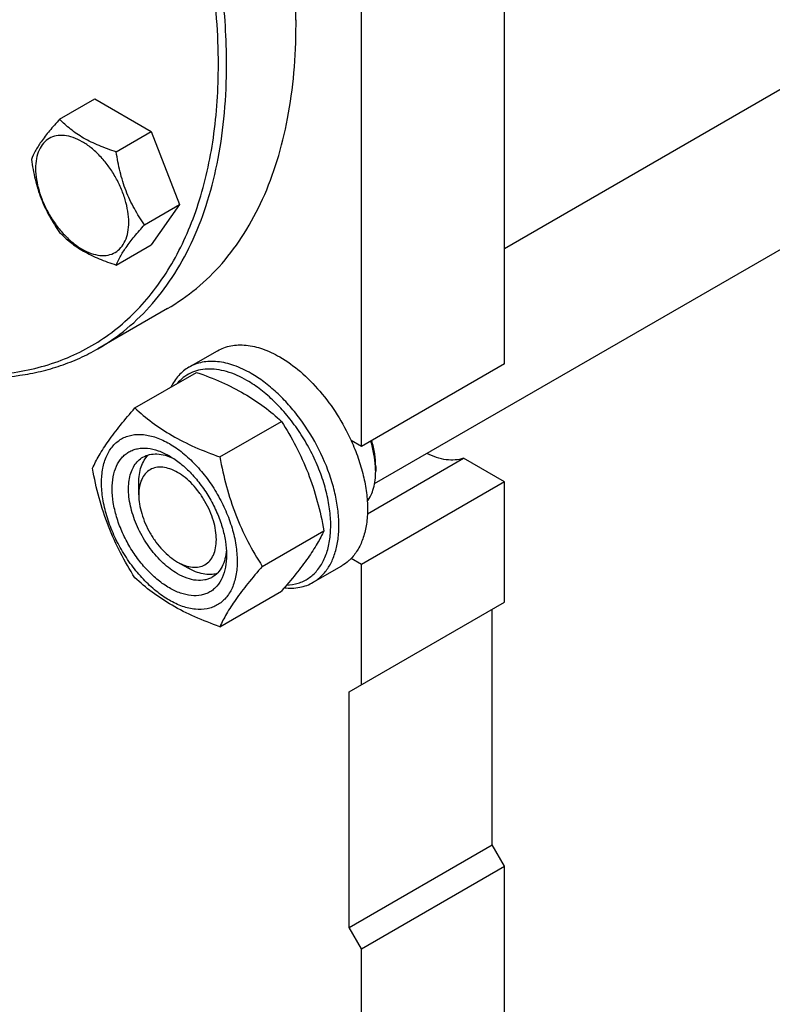
# Model space of a CAD drawing. Units: millimetres. Extents: x 0 to 4200, y -3 to 2970.
# Drawn here: x 3345 to 3476, y 1801 to 1972 of the extents above; entities that cross this region are included whole.
import ezdxf

# ---------------------------------------------------------------- set-up
doc = ezdxf.new("R2010")
doc.units = ezdxf.units.MM
doc.header["$LTSCALE"] = 231
doc.layers.get('0').update_dxf_attribs({"linetype": 'CONTINUOUS'})

msp = doc.modelspace()

# ---------------------------------------------------------------- linework, layer by layer
at = {"color": 7, "linetype": 'Continuous'}
for p, q in [((3429.384, 1911.897), (3429.384, 2077.239)), ((3404.635, 1897.609), (3404.635, 2062.951)), ((3429.384, 1931.877), (3630.199, 2047.817)), ((3406.925, 1891.198), (3649.616, 2031.315)), ((3393.321, 1970.686), (3393.321, 1971.503)), ((3352.408, 1954.28), (3358.476, 1957.783)), ((3358.476, 1957.783), (3368.274, 1952.126)), ((3362.206, 1948.623), (3368.274, 1952.126)), ((3368.274, 1952.126), (3373.173, 1939.5)), ((3367.105, 1935.997), (3373.173, 1939.5)), ((3373.173, 1939.5), (3368.274, 1932.53)), ((3362.206, 1929.027), (3368.274, 1932.53)), ((3371.057, 1921.474), (3359.036, 1914.534)), ((3374.793, 1911.329), (3379.743, 1914.187)), ((3429.384, 1911.897), (3404.635, 1897.609)), ((3365.432, 1904.281), (3376.108, 1910.444)), ((3380.129, 1895.796), (3390.805, 1901.959)), ((3404.635, 1897.609), (3402.862, 1898.632)), ((3405.677, 1885.973), (3422.304, 1895.572)), ((3407.11, 1894.139), (3407.11, 1893.322)), ((3429.384, 1891.485), (3422.304, 1895.572)), ((3366.098, 1889.239), (3366.098, 1891.281)), ((3429.384, 1891.485), (3404.635, 1877.196)), ((3429.384, 1870.664), (3429.384, 1891.485)), ((3387.478, 1876.856), (3398.153, 1883.02)), ((3372.815, 1877.605), (3374.583, 1876.584)), ((3404.635, 1877.196), (3402.862, 1878.22)), ((3404.635, 1856.375), (3404.635, 1877.196)), ((3396.293, 1874.09), (3401.243, 1876.948)), ((3380.129, 1866.402), (3390.805, 1872.565)), ((3402.514, 1855.151), (3429.384, 1870.664)), ((3427.262, 1828.614), (3427.262, 1869.439)), ((3402.514, 1814.326), (3402.514, 1855.151)), ((3402.514, 1814.326), (3427.262, 1828.614)), ((3429.384, 1824.94), (3427.262, 1828.614)), ((3404.635, 1810.651), (3429.384, 1824.94)), ((3429.384, 1699.607), (3429.384, 1824.94)), ((3404.635, 1810.651), (3402.514, 1814.326)), ((3404.635, 1685.318), (3404.635, 1810.651))]:
    msp.add_line(p, q, dxfattribs=at)
for centre, radius, start, end in [((3291.329, 1970.685), 101.993, 0.00097, 0.45799), ((3392.859, 1893.319), 14.251, 0.01404, 3.29018)]:
    msp.add_arc(centre, radius, start, end, dxfattribs=at)
for points, knots in [([(3381.301, 1963.746), (3381.301, 1968.205), (3380.696, 1977.414), (3378.21, 1991.396), (3374.168, 2005.722), (3368.657, 2020.088), (3361.793, 2034.188), (3353.724, 2047.72), (3344.621, 2060.398), (3334.679, 2071.95), (3324.108, 2082.131), (3313.13, 2090.725), (3301.975, 2097.55), (3292.529, 2101.725), (3285.109, 2103.988), (3278.131, 2105.479), (3271.242, 2105.984), (3264.651, 2105.366), (3260.01, 2104.376), (3255.614, 2102.856), (3252.857, 2101.492), (3251.537, 2100.729)], [0, 0, 0, 0, 0.0623807, 0.128716, 0.1983052, 0.2702782, 0.3436517, 0.4173796, 0.4904003, 0.5616833, 0.6302772, 0.6953617, 0.7563066, 0.8127415, 0.8392659, 0.8646879, 0.9124609, 0.9351047, 0.9571092, 0.9786688, 1, 1, 1, 1]), ([(3379.886, 1963.746), (3379.886, 1969.041), (3379.025, 1980.026), (3375.542, 1996.653), (3369.926, 2013.597), (3362.345, 2030.347), (3353.026, 2046.402), (3342.251, 2061.279), (3330.342, 2074.529), (3319.589, 2084.047), (3310.713, 2090.462), (3304.12, 2094.556), (3297.527, 2097.982), (3290.986, 2100.714), (3284.543, 2102.73), (3278.248, 2104.013), (3272.147, 2104.552), (3266.287, 2104.338), (3260.715, 2103.37), (3255.476, 2101.651), (3250.617, 2099.194), (3246.179, 2096.019), (3242.201, 2092.155), (3238.714, 2087.638), (3235.743, 2082.505), (3234.159, 2078.793), (3233.453, 2076.858)], [0, 0, 0, 0, 0.0656776, 0.1361315, 0.2102432, 0.2866338, 0.3637757, 0.4400944, 0.5140669, 0.5843236, 0.6177189, 0.6498016, 0.6804979, 0.709769, 0.7376177, 0.7640938, 0.7893013, 0.8134019, 0.8366171, 0.8592225, 0.8815357, 0.903896, 0.9266388, 0.950072, 0.9744574, 1, 1, 1, 1]), ([(3393.318, 1971.5), (3393.295, 1974.418), (3392.994, 1980.382), (3391.845, 1989.442), (3389.999, 1998.736), (3386.593, 2011.467), (3380.7, 2027.385), (3371.391, 2045.796), (3360.101, 2063.064), (3349.263, 2076.127), (3339.94, 2085.442), (3332.814, 2091.688), (3325.542, 2097.213), (3320.528, 2100.455), (3318.013, 2101.935)], [0, 0, 0, 0, 0.0559964, 0.1144455, 0.175109, 0.2376947, 0.3672017, 0.4999995, 0.6327974, 0.7623046, 0.8248904, 0.8855541, 0.9440034, 1, 1, 1, 1]), ([(3371.057, 1921.474), (3372.819, 1922.491), (3376.208, 1924.856), (3380.686, 1929.263), (3384.537, 1934.493), (3387.725, 1940.487), (3390.226, 1947.186), (3392.021, 1954.522), (3393.096, 1962.427), (3393.321, 1967.886), (3393.321, 1970.686)], [0, 0, 0, 0, 0.1080128, 0.218062, 0.3319999, 0.451358, 0.5772779, 0.7105007, 0.8513948, 1, 1, 1, 1]), ([(3330.361, 1910.636), (3333.811, 1910.095), (3338.999, 1909.773), (3345.722, 1910.536), (3350.441, 1911.666), (3354.893, 1913.359), (3359.05, 1915.606), (3362.886, 1918.393), (3366.376, 1921.7), (3369.5, 1925.507), (3372.24, 1929.788), (3374.581, 1934.518), (3377.21, 1941.535), (3379.373, 1951.331), (3379.886, 1959.496), (3379.886, 1963.746)], [0, 0, 0, 0, 0.1242245, 0.183057, 0.2402524, 0.2963713, 0.3520324, 0.4078801, 0.4645485, 0.522626, 0.5826285, 0.6449816, 0.7100135, 0.8488207, 1, 1, 1, 1]), ([(3359.036, 1914.534), (3360.799, 1915.551), (3364.187, 1917.916), (3368.665, 1922.322), (3372.516, 1927.552), (3375.704, 1933.547), (3378.206, 1940.246), (3380, 1947.582), (3381.075, 1955.487), (3381.301, 1960.946), (3381.301, 1963.746)], [0, 0, 0, 0, 0.1080128, 0.218062, 0.3319999, 0.4513581, 0.577278, 0.7105008, 0.8513949, 1, 1, 1, 1]), ([(3352.408, 1954.28), (3351.806, 1953.61), (3350.695, 1952.337), (3349.256, 1950.493), (3348.197, 1948.847), (3347.696, 1947.792), (3347.509, 1947.31)], [0, 0, 0, 0, 0.3154008, 0.592108, 0.8188795, 1, 1, 1, 1]), ([(3362.206, 1948.623), (3361.2, 1948.943), (3359.265, 1949.628), (3356.582, 1950.912), (3354.29, 1952.465), (3352.993, 1953.668), (3352.408, 1954.28)], [0, 0, 0, 0, 0.2768188, 0.5376908, 0.7779913, 1, 1, 1, 1]), ([(3364.365, 1936.42), (3364.365, 1937.058), (3364.248, 1938.384), (3363.783, 1940.384), (3363.037, 1942.41), (3362.04, 1944.386), (3360.827, 1946.238), (3359.445, 1947.897), (3357.945, 1949.3), (3356.381, 1950.396), (3354.809, 1951.145), (3353.279, 1951.514), (3351.843, 1951.477), (3350.565, 1951.014), (3349.525, 1950.139), (3348.775, 1948.914), (3348.33, 1947.405), (3348.243, 1946.306), (3348.243, 1945.728)], [0, 0, 0, 0, 0.0665867, 0.138433, 0.214058, 0.2916513, 0.3692445, 0.4448693, 0.5167151, 0.5833013, 0.6436803, 0.6976944, 0.746277, 0.7916498, 0.8370228, 0.8856058, 0.9396204, 1, 1, 1, 1]), ([(3367.105, 1935.997), (3366.47, 1936.9), (3365.264, 1938.788), (3363.812, 1941.865), (3362.795, 1945.178), (3362.373, 1947.467), (3362.206, 1948.623)], [0, 0, 0, 0, 0.2421789, 0.4903486, 0.7437793, 1, 1, 1, 1]), ([(3347.509, 1947.31), (3347.676, 1946.154), (3348.098, 1943.865), (3349.115, 1940.552), (3350.567, 1937.476), (3351.773, 1935.587), (3352.408, 1934.684)], [0, 0, 0, 0, 0.2562207, 0.5096514, 0.7578211, 1, 1, 1, 1]), ([(3348.243, 1945.728), (3348.243, 1945.091), (3348.359, 1943.765), (3348.825, 1941.765), (3349.57, 1939.738), (3350.568, 1937.762), (3351.78, 1935.911), (3353.162, 1934.252), (3354.662, 1932.849), (3356.226, 1931.752), (3357.799, 1931.004), (3359.329, 1930.635), (3360.764, 1930.671), (3362.043, 1931.135), (3363.083, 1932.01), (3363.832, 1933.235), (3364.277, 1934.744), (3364.365, 1935.843), (3364.365, 1936.42)], [0, 0, 0, 0, 0.0665867, 0.138433, 0.214058, 0.2916513, 0.3692445, 0.4448693, 0.5167151, 0.5833013, 0.6436803, 0.6976944, 0.746277, 0.7916498, 0.8370228, 0.8856058, 0.9396204, 1, 1, 1, 1]), ([(3362.206, 1929.027), (3362.393, 1929.509), (3362.894, 1930.563), (3363.953, 1932.21), (3365.392, 1934.053), (3366.503, 1935.327), (3367.105, 1935.997)], [0, 0, 0, 0, 0.1811205, 0.407892, 0.6845992, 1, 1, 1, 1]), ([(3352.408, 1934.684), (3352.993, 1934.072), (3354.29, 1932.869), (3356.582, 1931.316), (3359.265, 1930.032), (3361.2, 1929.347), (3362.206, 1929.027)], [0, 0, 0, 0, 0.2220087, 0.4623092, 0.7231812, 1, 1, 1, 1]), ([(3329.909, 1910.374), (3332.551, 1909.893), (3337.761, 1909.31), (3344.23, 1909.634), (3349.108, 1910.553), (3352.584, 1911.551), (3355.907, 1912.862), (3358.015, 1913.944), (3359.036, 1914.534)], [0, 0, 0, 0, 0.2683572, 0.5214875, 0.643686, 0.7637045, 0.8822312, 1, 1, 1, 1]), ([(3379.743, 1914.187), (3380.095, 1914.39), (3380.844, 1914.741), (3382.055, 1915.076), (3383.346, 1915.22), (3385.204, 1915.155), (3387.674, 1914.56), (3389.549, 1913.667), (3390.493, 1913.122)], [0, 0, 0, 0, 0.1080966, 0.218231, 0.332257, 0.4517073, 0.7106002, 1, 1, 1, 1]), ([(3390.493, 1913.122), (3391.763, 1912.389), (3394.255, 1910.571), (3397.59, 1907.177), (3400.542, 1903.154), (3402.158, 1900.177), (3402.862, 1898.632)], [0, 0, 0, 0, 0.2277034, 0.4758112, 0.7363979, 1, 1, 1, 1]), ([(3374.793, 1911.329), (3374.465, 1911.14), (3373.833, 1910.704), (3372.689, 1909.617), (3372.02, 1908.603), (3371.66, 1907.879)], [0, 0, 0, 0, 0.2408849, 0.4857185, 1, 1, 1, 1]), ([(3385.543, 1910.264), (3384.599, 1910.809), (3382.724, 1911.703), (3380.255, 1912.297), (3378.396, 1912.362), (3377.105, 1912.218), (3375.894, 1911.883), (3375.146, 1911.533), (3374.793, 1911.329)], [0, 0, 0, 0, 0.2893997, 0.5482926, 0.6677429, 0.7817689, 0.8919034, 1, 1, 1, 1]), ([(3384.836, 1909.04), (3383.72, 1909.684), (3381.995, 1910.467), (3379.629, 1910.975), (3377.988, 1911.057), (3376.446, 1910.848), (3375.028, 1910.348), (3373.764, 1909.564), (3373.05, 1908.874), (3372.729, 1908.496)], [0, 0, 0, 0, 0.2928436, 0.4248226, 0.5480683, 0.6643766, 0.7763311, 0.8870942, 1, 1, 1, 1]), ([(3376.108, 1910.444), (3377.567, 1909.921), (3380.386, 1908.819), (3384.335, 1906.854), (3387.809, 1904.569), (3389.856, 1902.84), (3390.805, 1901.959)], [0, 0, 0, 0, 0.2720295, 0.5307148, 0.772826, 1, 1, 1, 1]), ([(3396.293, 1874.09), (3396.823, 1874.396), (3397.828, 1875.165), (3399.037, 1876.694), (3399.941, 1878.564), (3400.526, 1880.729), (3400.786, 1883.144), (3400.72, 1885.759), (3400.329, 1888.52), (3399.371, 1892.381), (3397.432, 1897.176), (3394.7, 1901.622), (3392.101, 1904.831), (3390.023, 1906.964), (3387.85, 1908.793), (3386.316, 1909.818), (3385.543, 1910.264)], [0, 0, 0, 0, 0.0428264, 0.0874208, 0.135217, 0.1871408, 0.2436032, 0.3045777, 0.369694, 0.4383213, 0.5825533, 0.7295922, 0.8015999, 0.8712225, 0.9375896, 1, 1, 1, 1]), ([(3391.69, 1873.595), (3392.37, 1873.624), (3393.705, 1873.841), (3395.532, 1874.711), (3397.047, 1876.086), (3398.2, 1877.904), (3398.972, 1880.102), (3399.354, 1882.617), (3399.343, 1885.386), (3398.941, 1888.336), (3398.16, 1891.391), (3397.022, 1894.47), (3395.556, 1897.491), (3393.803, 1900.373), (3391.809, 1903.037), (3389.627, 1905.414), (3387.316, 1907.438), (3385.667, 1908.56), (3384.836, 1909.04)], [0, 0, 0, 0, 0.0459263, 0.0900637, 0.1347516, 0.1821918, 0.2339727, 0.2909137, 0.3531446, 0.4202562, 0.4914428, 0.5656194, 0.6415182, 0.7177733, 0.792999, 0.8658673, 0.9351883, 1, 1, 1, 1]), ([(3358.084, 1893.827), (3358.432, 1894.58), (3359.278, 1896.192), (3360.906, 1898.687), (3362.999, 1901.424), (3364.583, 1903.301), (3365.432, 1904.281)], [0, 0, 0, 0, 0.1941908, 0.4252957, 0.6965307, 1, 1, 1, 1]), ([(3365.432, 1904.281), (3366.381, 1903.4), (3368.428, 1901.672), (3371.902, 1899.387), (3375.852, 1897.421), (3378.671, 1896.32), (3380.129, 1895.796)], [0, 0, 0, 0, 0.227174, 0.4692852, 0.7279705, 1, 1, 1, 1]), ([(3390.805, 1901.959), (3391.696, 1900.557), (3393.392, 1897.658), (3395.499, 1893.028), (3397.086, 1888.113), (3397.833, 1884.729), (3398.153, 1883.02)], [0, 0, 0, 0, 0.2437273, 0.4921422, 0.744794, 1, 1, 1, 1]), ([(3359.663, 1891.322), (3359.663, 1892.163), (3359.791, 1893.763), (3360.437, 1895.959), (3361.367, 1897.475), (3362.306, 1898.398), (3363.088, 1898.944), (3363.951, 1899.348), (3365.22, 1899.7), (3366.997, 1899.747), (3369.224, 1899.209), (3371.514, 1898.119), (3373.791, 1896.523), (3375.976, 1894.479), (3377.988, 1892.064), (3379.754, 1889.367), (3381.206, 1886.49), (3382.292, 1883.54), (3382.969, 1880.627), (3383.139, 1878.696), (3383.139, 1877.768)], [0, 0, 0, 0, 0.0603605, 0.1143581, 0.1629258, 0.1858965, 0.2084422, 0.2309879, 0.2539585, 0.3025258, 0.3565229, 0.4168828, 0.483448, 0.5552712, 0.630872, 0.7084408, 0.7860096, 0.8616107, 0.9334343, 1, 1, 1, 1]), ([(3402.862, 1898.632), (3403.314, 1897.642), (3404.116, 1895.651), (3405.01, 1892.63), (3405.561, 1889.677), (3405.756, 1886.861), (3405.589, 1884.247), (3405.06, 1881.893), (3404.177, 1879.855), (3403.332, 1878.708), (3402.862, 1878.22)], [0, 0, 0, 0, 0.1519907, 0.2990392, 0.4390754, 0.5704294, 0.6920006, 0.8034604, 0.9054902, 1, 1, 1, 1]), ([(3407.086, 1894.137), (3407.045, 1894.861), (3406.853, 1896.352), (3406.485, 1897.807), (3406.256, 1898.545)], [0, 0, 0, 0, 0.4845413, 1, 1, 1, 1]), ([(3407.11, 1894.139), (3407.11, 1894.871), (3406.98, 1896.394), (3406.643, 1897.882), (3406.423, 1898.641)], [0, 0, 0, 0, 0.4813736, 1, 1, 1, 1]), ([(3371.401, 1873.114), (3370.723, 1873.505), (3369.385, 1874.443), (3367.543, 1876.166), (3365.846, 1878.203), (3364.357, 1880.478), (3363.132, 1882.904), (3362.216, 1885.392), (3361.645, 1887.85), (3361.439, 1890.186), (3361.609, 1892.319), (3362.155, 1894.172), (3362.938, 1895.45), (3363.73, 1896.229), (3364.39, 1896.689), (3365.118, 1897.03), (3366.188, 1897.326), (3367.687, 1897.366), (3369.564, 1896.912), (3370.787, 1896.331), (3371.401, 1895.976)], [0, 0, 0, 0, 0.066565, 0.1383882, 0.2139891, 0.2915579, 0.3691267, 0.4447278, 0.5165514, 0.5831171, 0.6434776, 0.6974752, 0.7460429, 0.7690136, 0.7915593, 0.814105, 0.8370756, 0.8856429, 0.93964, 1, 1, 1, 1]), ([(3372.815, 1875.563), (3371.927, 1876.076), (3370.203, 1877.403), (3367.996, 1879.913), (3366.179, 1882.869), (3364.903, 1886.025), (3364.359, 1888.694), (3364.307, 1890.7), (3364.453, 1892.048), (3364.779, 1893.256), (3365.284, 1894.3), (3365.959, 1895.154), (3366.52, 1895.583), (3366.815, 1895.754)], [0, 0, 0, 0, 0.1286453, 0.2702003, 0.417317, 0.5616254, 0.6952611, 0.7562679, 0.8127602, 0.8647114, 0.9125329, 0.957151, 1, 1, 1, 1]), ([(3366.098, 1891.281), (3366.098, 1891.779), (3366.16, 1892.736), (3366.471, 1894.079), (3366.991, 1895.235), (3367.487, 1895.878), (3367.763, 1896.148)], [0, 0, 0, 0, 0.2838006, 0.5433496, 0.7804416, 1, 1, 1, 1]), ([(3366.815, 1895.754), (3367.17, 1895.958), (3367.972, 1896.267), (3369.302, 1896.365), (3370.726, 1896.116), (3371.664, 1895.749), (3372.137, 1895.52)], [0, 0, 0, 0, 0.2222582, 0.4574026, 0.7149987, 1, 1, 1, 1]), ([(3371.401, 1895.976), (3372.079, 1895.584), (3373.418, 1894.646), (3375.259, 1892.923), (3376.957, 1890.886), (3378.446, 1888.612), (3379.671, 1886.185), (3380.586, 1883.697), (3381.157, 1881.24), (3381.301, 1879.612), (3381.301, 1878.829)], [0, 0, 0, 0, 0.1141547, 0.2373263, 0.3669759, 0.4999999, 0.6330239, 0.7626735, 0.8858451, 1, 1, 1, 1]), ([(3380.129, 1895.796), (3380.45, 1894.086), (3381.197, 1890.702), (3382.783, 1885.788), (3384.891, 1881.158), (3386.587, 1878.258), (3387.478, 1876.856)], [0, 0, 0, 0, 0.255206, 0.5078578, 0.7562727, 1, 1, 1, 1]), ([(3422.304, 1895.572), (3421.844, 1895.414), (3420.846, 1895.212), (3419.263, 1895.269), (3417.598, 1895.666), (3416.503, 1896.129), (3415.952, 1896.408)], [0, 0, 0, 0, 0.2220748, 0.4595437, 0.7179745, 1, 1, 1, 1]), ([(3372.815, 1893.118), (3372.398, 1893.359), (3371.569, 1893.754), (3370.295, 1894.061), (3369.098, 1894.031), (3368.033, 1893.644), (3367.166, 1892.915), (3366.541, 1891.894), (3366.171, 1890.636), (3366.098, 1889.721), (3366.098, 1889.239)], [0, 0, 0, 0, 0.1448995, 0.2745227, 0.3911114, 0.4999973, 0.6088838, 0.7254741, 0.8550997, 1, 1, 1, 1]), ([(3365.432, 1874.887), (3364.542, 1876.289), (3362.845, 1879.188), (3360.738, 1883.818), (3359.151, 1888.733), (3358.404, 1892.117), (3358.084, 1893.827)], [0, 0, 0, 0, 0.2437273, 0.4921422, 0.744794, 1, 1, 1, 1]), ([(3372.815, 1877.604), (3373.232, 1877.364), (3374.062, 1876.969), (3375.336, 1876.661), (3376.533, 1876.692), (3377.598, 1877.078), (3378.465, 1877.807), (3379.089, 1878.828), (3379.46, 1880.086), (3379.575, 1881.533), (3379.436, 1883.119), (3379.048, 1884.786), (3378.427, 1886.475), (3377.595, 1888.121), (3376.585, 1889.664), (3375.433, 1891.047), (3374.184, 1892.216), (3373.275, 1892.853), (3372.815, 1893.118)], [0, 0, 0, 0, 0.0603797, 0.1143938, 0.1629764, 0.2083492, 0.2537222, 0.3023052, 0.3563198, 0.4166994, 0.4832861, 0.5551324, 0.6307574, 0.7083507, 0.785944, 0.8615687, 0.9334146, 1, 1, 1, 1]), ([(3405.655, 1888.083), (3405.899, 1888.413), (3406.332, 1889.153), (3406.784, 1890.407), (3407.054, 1891.817), (3407.11, 1892.809), (3407.11, 1893.322)], [0, 0, 0, 0, 0.2227758, 0.4622878, 0.721099, 1, 1, 1, 1]), ([(3383.139, 1877.768), (3383.139, 1876.927), (3383.012, 1875.327), (3382.365, 1873.13), (3381.435, 1871.614), (3380.496, 1870.691), (3379.715, 1870.145), (3378.851, 1869.741), (3377.582, 1869.39), (3375.805, 1869.343), (3373.579, 1869.881), (3371.288, 1870.97), (3369.011, 1872.567), (3366.826, 1874.611), (3364.814, 1877.026), (3363.048, 1879.722), (3361.596, 1882.599), (3360.511, 1885.55), (3359.833, 1888.463), (3359.663, 1890.394), (3359.663, 1891.322)], [0, 0, 0, 0, 0.0603605, 0.1143581, 0.1629258, 0.1858965, 0.2084422, 0.2309879, 0.2539585, 0.3025258, 0.3565229, 0.4168828, 0.483448, 0.5552712, 0.630872, 0.7084408, 0.7860096, 0.8616107, 0.9334343, 1, 1, 1, 1]), ([(3366.098, 1889.239), (3366.098, 1888.708), (3366.195, 1887.603), (3366.583, 1885.937), (3367.204, 1884.248), (3368.035, 1882.601), (3369.045, 1881.058), (3370.197, 1879.676), (3371.447, 1878.507), (3372.355, 1877.87), (3372.815, 1877.605)], [0, 0, 0, 0, 0.1141552, 0.2373269, 0.3669766, 0.5000007, 0.6330247, 0.7626745, 0.8858462, 1, 1, 1, 1]), ([(3398.153, 1883.02), (3397.805, 1882.267), (3396.959, 1880.655), (3395.331, 1878.159), (3393.238, 1875.422), (3391.654, 1873.545), (3390.805, 1872.565)], [0, 0, 0, 0, 0.1941908, 0.4252957, 0.6965307, 1, 1, 1, 1]), ([(3381.301, 1878.829), (3381.301, 1878.12), (3381.193, 1876.771), (3380.648, 1874.918), (3379.864, 1873.64), (3379.072, 1872.861), (3378.413, 1872.401), (3377.684, 1872.06), (3376.614, 1871.763), (3375.115, 1871.724), (3373.238, 1872.177), (3372.016, 1872.759), (3371.401, 1873.114)], [0, 0, 0, 0, 0.1447906, 0.274318, 0.3908201, 0.4459214, 0.5000029, 0.5540843, 0.6091851, 0.7256858, 0.8552113, 1, 1, 1, 1]), ([(3381.273, 1879.692), (3381.235, 1879.168), (3381.084, 1878.173), (3380.587, 1876.816), (3379.838, 1875.713), (3379.17, 1875.174), (3378.815, 1874.969)], [0, 0, 0, 0, 0.2849845, 0.5425752, 0.7777266, 1, 1, 1, 1]), ([(3402.862, 1878.22), (3402.742, 1878.094), (3402.248, 1877.615), (3401.688, 1877.205), (3401.243, 1876.948)], [0, 0, 0, 0, 0.2532076, 1, 1, 1, 1]), ([(3378.815, 1874.969), (3378.619, 1874.855), (3378.201, 1874.66), (3377.284, 1874.406), (3375.999, 1874.372), (3374.39, 1874.761), (3373.342, 1875.259), (3372.815, 1875.563)], [0, 0, 0, 0, 0.1081633, 0.2183656, 0.4513686, 0.7104212, 1, 1, 1, 1]), ([(3379.636, 1875.593), (3379.264, 1875.49), (3378.459, 1875.38), (3377.196, 1875.508), (3375.876, 1875.91), (3375.015, 1876.334), (3374.583, 1876.584)], [0, 0, 0, 0, 0.2195388, 0.4566102, 0.7161621, 1, 1, 1, 1]), ([(3387.478, 1876.856), (3386.629, 1875.876), (3385.045, 1873.999), (3382.952, 1871.263), (3381.323, 1868.767), (3380.478, 1867.155), (3380.129, 1866.402)], [0, 0, 0, 0, 0.3034693, 0.5747043, 0.8058092, 1, 1, 1, 1]), ([(3380.129, 1866.402), (3378.671, 1866.925), (3375.852, 1868.027), (3371.902, 1869.993), (3368.428, 1872.278), (3366.381, 1874.006), (3365.432, 1874.887)], [0, 0, 0, 0, 0.2720295, 0.5307148, 0.772826, 1, 1, 1, 1]), ([(3391.299, 1873.139), (3392.182, 1873.046), (3393.515, 1873.075), (3395.179, 1873.531), (3395.937, 1873.884), (3396.293, 1874.09)], [0, 0, 0, 0, 0.5165369, 0.7605751, 1, 1, 1, 1])]:
    msp.add_open_spline(points, degree=3, knots=knots, dxfattribs=at)

doc.saveas('drawing.dxf')
